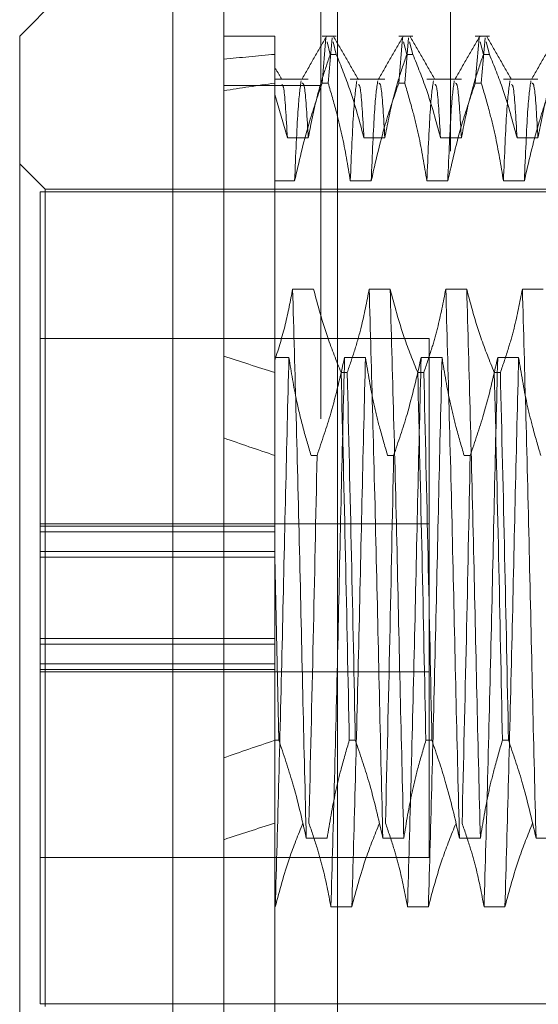
# Model space of a CAD drawing. Units: inches. Extents: x 0 to 23.4, y 0 to 16.5.
# Drawn here: x 11.4 to 11.5, y 5.5 to 5.6 of the extents above; entities that cross this region are included whole.
import ezdxf

# ---------------------------------------------------------------- set-up
doc = ezdxf.new("R2010")
doc.units = ezdxf.units.IN
doc.header["$MEASUREMENT"] = 0
doc.linetypes.add('HIDDEN', pattern=[0.075, 0.05, -0.025])

msp = doc.modelspace()

# ---------------------------------------------------------------- linework, layer by layer
at = {"color": 7, "linetype": 'Continuous', "lineweight": 15}
for p, q in [((11.447283, 5.34525), (11.447283, 11.710032)), ((11.455256, 11.709928), (11.455256, 5.345354)), ((11.443704, 5.582812), (11.432966, 5.572074)), ((11.443704, 5.582812), (11.443704, 5.482597)), ((11.432966, 5.493334), (11.432966, 5.572074))]:
    msp.add_line(p, q, dxfattribs=at)
at = {"color": 7, "linetype": 'HIDDEN', "lineweight": 0}
for p, q in [((11.454074, 5.34525), (11.454074, 11.710032)), ((11.455256, 11.709928), (11.455256, 5.345354)), ((11.463165, 11.664004), (11.463165, 5.391277)), ((11.450862, 5.572074), (11.447283, 5.572074)), ((11.450862, 5.572074), (11.450862, 5.570789)), ((11.455165, 5.572074), (11.454172, 5.572074)), ((11.454172, 5.568772), (11.454441, 5.57194)), ((11.454864, 5.57194), (11.454595, 5.568772)), ((11.460533, 5.572074), (11.459541, 5.572074)), ((11.459541, 5.568772), (11.45981, 5.57194)), ((11.460233, 5.57194), (11.459964, 5.568772)), ((11.465902, 5.572074), (11.464909, 5.572074)), ((11.464909, 5.568772), (11.465179, 5.57194)), ((11.465602, 5.57194), (11.465333, 5.568772)), ((11.454514, 5.57166), (11.454742, 5.570789)), ((11.455165, 5.570789), (11.454937, 5.57166)), ((11.459883, 5.57166), (11.46011, 5.570789)), ((11.460533, 5.570789), (11.460306, 5.57166)), ((11.465252, 5.57166), (11.465479, 5.570789)), ((11.465902, 5.570789), (11.465675, 5.57166)), ((11.450862, 5.570789), (11.450862, 5.567973)), ((11.455165, 5.570789), (11.454742, 5.570789)), ((11.460533, 5.570789), (11.46011, 5.570789)), ((11.465902, 5.570789), (11.465479, 5.570789)), ((11.4532, 5.569061), (11.450862, 5.569061)), ((11.458568, 5.569061), (11.456145, 5.569061)), ((11.463937, 5.569061), (11.461514, 5.569061)), ((11.469305, 5.569061), (11.466883, 5.569061)), ((11.454074, 5.568613), (11.447283, 5.568613)), ((11.454172, 5.568772), (11.454595, 5.568772)), ((11.459541, 5.568772), (11.459964, 5.568772)), ((11.464909, 5.568772), (11.465333, 5.568772)), ((11.450862, 5.567973), (11.450862, 5.549364)), ((11.450862, 5.567973), (11.451733, 5.56493)), ((11.451733, 5.56493), (11.4532, 5.56493)), ((11.457102, 5.56493), (11.458568, 5.56493)), ((11.462471, 5.56493), (11.463937, 5.56493)), ((11.467839, 5.56493), (11.469305, 5.56493)), ((11.434756, 5.561337), (11.432966, 5.563127)), ((11.452243, 5.561918), (11.450862, 5.561918)), ((11.457611, 5.561918), (11.456145, 5.561918)), ((11.46298, 5.561918), (11.461514, 5.561918)), ((11.468349, 5.561918), (11.466883, 5.561918)), ((11.434398, 5.561158), (11.434398, 5.537722)), ((11.470189, 5.561158), (11.434398, 5.561158)), ((11.434756, 5.504071), (11.434756, 5.561337)), ((11.489516, 5.561337), (11.434756, 5.561337)), ((11.453569, 5.554347), (11.452103, 5.554347)), ((11.458938, 5.554347), (11.457472, 5.554347)), ((11.464307, 5.554347), (11.462841, 5.554347)), ((11.469675, 5.554347), (11.468209, 5.554347)), ((11.461671, 5.550886), (11.434398, 5.550886)), ((11.461671, 5.533403), (11.461671, 5.550886)), ((11.450862, 5.549537), (11.451842, 5.549537)), ((11.450862, 5.549364), (11.450862, 5.548488)), ((11.455744, 5.549537), (11.457211, 5.549537)), ((11.461113, 5.549537), (11.462579, 5.549537)), ((11.466482, 5.549537), (11.467948, 5.549537)), ((11.450862, 5.548488), (11.450862, 5.535586)), ((11.455507, 5.548488), (11.45593, 5.548488)), ((11.460875, 5.548488), (11.461299, 5.548488)), ((11.466244, 5.548488), (11.466667, 5.548488)), ((11.453815, 5.542682), (11.453392, 5.542682)), ((11.459184, 5.542682), (11.458761, 5.542682)), ((11.464552, 5.542682), (11.464129, 5.542682)), ((11.461671, 5.537886), (11.434398, 5.537886)), ((11.450862, 5.537722), (11.434398, 5.537722)), ((11.434398, 5.537722), (11.434398, 5.537321)), ((11.434398, 5.537321), (11.450862, 5.537321)), ((11.434398, 5.532904), (11.434398, 5.537321)), ((11.450862, 5.535956), (11.434398, 5.535956)), ((11.450862, 5.535555), (11.434398, 5.535555)), ((11.450862, 5.529854), (11.450862, 5.535586)), ((11.451131, 5.522726), (11.450862, 5.535586)), ((11.461671, 5.514522), (11.461671, 5.533403)), ((11.434398, 5.529854), (11.434398, 5.532904)), ((11.434398, 5.529854), (11.434398, 5.50425)), ((11.450862, 5.529854), (11.434398, 5.529854)), ((11.450862, 5.529453), (11.450862, 5.529854)), ((11.450862, 5.529453), (11.434398, 5.529453)), ((11.450862, 5.529453), (11.450862, 5.528088)), ((11.434398, 5.528088), (11.450862, 5.528088)), ((11.450862, 5.527687), (11.434398, 5.527687)), ((11.450862, 5.527687), (11.450862, 5.528088)), ((11.450862, 5.522726), (11.450862, 5.528088)), ((11.434398, 5.527522), (11.461671, 5.527522)), ((11.451131, 5.522726), (11.450862, 5.522726)), ((11.450862, 5.522726), (11.450862, 5.498495)), ((11.456499, 5.522726), (11.456076, 5.522726)), ((11.461868, 5.522726), (11.461445, 5.522726)), ((11.467237, 5.522726), (11.466814, 5.522726)), ((11.45306, 5.515872), (11.454526, 5.515872)), ((11.458429, 5.515872), (11.459895, 5.515872)), ((11.463797, 5.515872), (11.465264, 5.515872)), ((11.469166, 5.515872), (11.470632, 5.515872)), ((11.434398, 5.514522), (11.461671, 5.514522)), ((11.450885, 5.511062), (11.450862, 5.511062)), ((11.456254, 5.511062), (11.454788, 5.511062)), ((11.461622, 5.511062), (11.460156, 5.511062)), ((11.466991, 5.511062), (11.465525, 5.511062)), ((11.434398, 5.50425), (11.470189, 5.50425))]:
    msp.add_line(p, q, dxfattribs=at)
for major_axis, ratio, start_param, end_param in [((0.262451, -0.030208), 0.096201, 2.701638, 2.73401), ((0.262451, -0.025913), 0.112934, 2.701716, 2.734087), ((0.262451, -0.030208), 0.096201, 3.57132, 3.603692), ((0.262451, -0.025913), 0.112934, 3.571398, 3.60377), ((0.262451, 0.025913), 0.112934, 2.679416, 2.711787), ((0.262451, 0.030208), 0.096201, 2.679493, 2.711865)]:
    msp.add_ellipse((11.687082, 5.532704), major_axis=major_axis, ratio=ratio, start_param=start_param, end_param=end_param, dxfattribs=at)
for points, knots in [([(11.45448, 5.572046), (11.45419, 5.571544), (11.453609, 5.570539), (11.453028, 5.569533), (11.452738, 5.569031)], [0, 0, 0, 0, 0.500012, 1, 1, 1, 1]), ([(11.456713, 5.56903), (11.456423, 5.569532), (11.455842, 5.570537), (11.455261, 5.571543), (11.454971, 5.572045)], [0, 0, 0, 0, 0.499989, 1, 1, 1, 1]), ([(11.459849, 5.572046), (11.459559, 5.571544), (11.458978, 5.570539), (11.458397, 5.569533), (11.458107, 5.569031)], [0, 0, 0, 0, 0.500012, 1, 1, 1, 1]), ([(11.462082, 5.56903), (11.461791, 5.569532), (11.46121, 5.570537), (11.46063, 5.571543), (11.460339, 5.572045)], [0, 0, 0, 0, 0.499989, 1, 1, 1, 1]), ([(11.465218, 5.572046), (11.464927, 5.571544), (11.464346, 5.570539), (11.463766, 5.569533), (11.463475, 5.569031)], [0, 0, 0, 0, 0.500012, 1, 1, 1, 1]), ([(11.46745, 5.56903), (11.46716, 5.569532), (11.466579, 5.570537), (11.465998, 5.571543), (11.465708, 5.572045)], [0, 0, 0, 0, 0.499989, 1, 1, 1, 1]), ([(11.470586, 5.572046), (11.470296, 5.571544), (11.469715, 5.570539), (11.469134, 5.569533), (11.468844, 5.569031)], [0, 0, 0, 0, 0.500012, 1, 1, 1, 1]), ([(11.4532, 5.56493), (11.453365, 5.565796), (11.453635, 5.567213), (11.454187, 5.569164), (11.454557, 5.570247), (11.454742, 5.570789)], [0, 0, 0, 0, 0.440332, 0.720019, 1, 1, 1, 1]), ([(11.455165, 5.570789), (11.455495, 5.569971), (11.456275, 5.568037), (11.456799, 5.566067), (11.457102, 5.56493)], [0, 0, 0, 0, 0.422793, 1, 1, 1, 1]), ([(11.458568, 5.56493), (11.458745, 5.565851), (11.45901, 5.567232), (11.459563, 5.569182), (11.459914, 5.570212), (11.46011, 5.570789)], [0, 0, 0, 0, 0.467931, 0.701808, 1, 1, 1, 1]), ([(11.460533, 5.570789), (11.460863, 5.569971), (11.461644, 5.568037), (11.462168, 5.566067), (11.462471, 5.56493)], [0, 0, 0, 0, 0.422793, 1, 1, 1, 1]), ([(11.463937, 5.56493), (11.464114, 5.565851), (11.464379, 5.567232), (11.464931, 5.569182), (11.465282, 5.570212), (11.465479, 5.570789)], [0, 0, 0, 0, 0.467931, 0.701808, 1, 1, 1, 1]), ([(11.465902, 5.570789), (11.466232, 5.569971), (11.467012, 5.568037), (11.467537, 5.566067), (11.467839, 5.56493)], [0, 0, 0, 0, 0.422793, 1, 1, 1, 1]), ([(11.469305, 5.56493), (11.469482, 5.565851), (11.469747, 5.567232), (11.4703, 5.569182), (11.470651, 5.570212), (11.470848, 5.570789)], [0, 0, 0, 0, 0.467931, 0.701808, 1, 1, 1, 1]), ([(11.450862, 5.5686), (11.450862, 5.569372), (11.450862, 5.570212), (11.450862, 5.569801), (11.450862, 5.569768)], [0, 0, 0, 0, 0.918482, 1, 1, 1, 1]), ([(11.451345, 5.569028), (11.451216, 5.569251), (11.451069, 5.569505), (11.450922, 5.56976), (11.450904, 5.569792)], [0, 0, 0, 0, 0.874638, 1, 1, 1, 1]), ([(11.451733, 5.56493), (11.451651, 5.566367), (11.451522, 5.568607), (11.451392, 5.568655), (11.451346, 5.568672)], [0, 0, 0, 0, 0.641512, 1, 1, 1, 1]), ([(11.452702, 5.568937), (11.452626, 5.568421), (11.452475, 5.567384), (11.45232, 5.563744), (11.452243, 5.561918)], [0, 0, 0, 0, 0.498178, 1, 1, 1, 1]), ([(11.454172, 5.568772), (11.453844, 5.567814), (11.453069, 5.565551), (11.452545, 5.563247), (11.452243, 5.561918)], [0, 0, 0, 0, 0.423331, 1, 1, 1, 1]), ([(11.4532, 5.56493), (11.453117, 5.566341), (11.452976, 5.568752), (11.452834, 5.568759), (11.452775, 5.568762)], [0, 0, 0, 0, 0.585048, 1, 1, 1, 1]), ([(11.456145, 5.561918), (11.455969, 5.562995), (11.455703, 5.564611), (11.455147, 5.566893), (11.454793, 5.568097), (11.454595, 5.568772)], [0, 0, 0, 0, 0.468023, 0.701942, 1, 1, 1, 1]), ([(11.456604, 5.568937), (11.456529, 5.568421), (11.456378, 5.567384), (11.456223, 5.563744), (11.456145, 5.561918)], [0, 0, 0, 0, 0.498178, 1, 1, 1, 1]), ([(11.457102, 5.56493), (11.457019, 5.566366), (11.45689, 5.56861), (11.456761, 5.568657), (11.456714, 5.568674)], [0, 0, 0, 0, 0.64018, 1, 1, 1, 1]), ([(11.45807, 5.568937), (11.457995, 5.568421), (11.457844, 5.567384), (11.457689, 5.563744), (11.457611, 5.561918)], [0, 0, 0, 0, 0.498178, 1, 1, 1, 1]), ([(11.459541, 5.568772), (11.459213, 5.567814), (11.458438, 5.565551), (11.457914, 5.563247), (11.457611, 5.561918)], [0, 0, 0, 0, 0.423331, 1, 1, 1, 1]), ([(11.458568, 5.56493), (11.458486, 5.566341), (11.458344, 5.568752), (11.458202, 5.568759), (11.458143, 5.568762)], [0, 0, 0, 0, 0.5850479, 1, 1, 1, 1]), ([(11.461514, 5.561918), (11.461337, 5.562995), (11.461072, 5.564611), (11.460516, 5.566893), (11.460162, 5.568097), (11.459964, 5.568772)], [0, 0, 0, 0, 0.4680233, 0.7019418, 1, 1, 1, 1]), ([(11.461973, 5.568937), (11.461897, 5.568421), (11.461746, 5.567384), (11.461592, 5.563744), (11.461514, 5.561918)], [0, 0, 0, 0, 0.498178, 1, 1, 1, 1]), ([(11.462471, 5.56493), (11.462388, 5.566366), (11.462259, 5.56861), (11.462129, 5.568657), (11.462082, 5.568674)], [0, 0, 0, 0, 0.64018, 1, 1, 1, 1]), ([(11.463439, 5.568937), (11.463364, 5.568421), (11.463212, 5.567384), (11.463058, 5.563744), (11.46298, 5.561918)], [0, 0, 0, 0, 0.4981778, 1, 1, 1, 1]), ([(11.464909, 5.568772), (11.464581, 5.567814), (11.463806, 5.565551), (11.463282, 5.563247), (11.46298, 5.561918)], [0, 0, 0, 0, 0.423331, 1, 1, 1, 1]), ([(11.463937, 5.56493), (11.463854, 5.566341), (11.463713, 5.568752), (11.463571, 5.568759), (11.463512, 5.568762)], [0, 0, 0, 0, 0.585048, 1, 1, 1, 1]), ([(11.466883, 5.561918), (11.466706, 5.562995), (11.466441, 5.564611), (11.465884, 5.566893), (11.465531, 5.568097), (11.465333, 5.568772)], [0, 0, 0, 0, 0.468023, 0.701942, 1, 1, 1, 1]), ([(11.467341, 5.568937), (11.467266, 5.568421), (11.467115, 5.567384), (11.46696, 5.563744), (11.466883, 5.561918)], [0, 0, 0, 0, 0.4981778, 1, 1, 1, 1]), ([(11.467839, 5.56493), (11.467757, 5.566366), (11.467628, 5.56861), (11.467498, 5.568657), (11.467451, 5.568674)], [0, 0, 0, 0, 0.64018, 1, 1, 1, 1]), ([(11.468808, 5.568937), (11.468732, 5.568421), (11.468581, 5.567384), (11.468426, 5.563744), (11.468349, 5.561918)], [0, 0, 0, 0, 0.4981778, 1, 1, 1, 1]), ([(11.470278, 5.568772), (11.46995, 5.567814), (11.469175, 5.565551), (11.468651, 5.563247), (11.468349, 5.561918)], [0, 0, 0, 0, 0.423331, 1, 1, 1, 1]), ([(11.469305, 5.56493), (11.469223, 5.566341), (11.469082, 5.568752), (11.46894, 5.568759), (11.468881, 5.568762)], [0, 0, 0, 0, 0.585048, 1, 1, 1, 1]), ([(11.452103, 5.554347), (11.451947, 5.553512), (11.451634, 5.551841), (11.45112, 5.550191), (11.450862, 5.549364)], [0, 0, 0, 0, 0.499282, 1, 1, 1, 1]), ([(11.45306, 5.515872), (11.452982, 5.518991), (11.452826, 5.525207), (11.452605, 5.535478), (11.45235, 5.545608), (11.452185, 5.551436), (11.452103, 5.554347)], [0, 0, 0, 0, 0.248873, 0.495939, 0.74825, 1, 1, 1, 1]), ([(11.455507, 5.548488), (11.455177, 5.549305), (11.454397, 5.551239), (11.453872, 5.553209), (11.453569, 5.554347)], [0, 0, 0, 0, 0.422793, 1, 1, 1, 1]), ([(11.457472, 5.554347), (11.457301, 5.553452), (11.457027, 5.55202), (11.456471, 5.55007), (11.45611, 5.549015), (11.45593, 5.548488)], [0, 0, 0, 0, 0.454943, 0.727337, 1, 1, 1, 1]), ([(11.458429, 5.515872), (11.458351, 5.518991), (11.458195, 5.525207), (11.457974, 5.535478), (11.457719, 5.545608), (11.457554, 5.551436), (11.457472, 5.554347)], [0, 0, 0, 0, 0.248873, 0.495939, 0.74825, 1, 1, 1, 1]), ([(11.459895, 5.515872), (11.459817, 5.518991), (11.459661, 5.525207), (11.45944, 5.535478), (11.459185, 5.545608), (11.45902, 5.551436), (11.458938, 5.554347)], [0, 0, 0, 0, 0.2488732, 0.495939, 0.74825, 1, 1, 1, 1]), ([(11.460875, 5.548488), (11.460545, 5.549305), (11.459765, 5.551239), (11.459241, 5.553209), (11.458938, 5.554347)], [0, 0, 0, 0, 0.422793, 1, 1, 1, 1]), ([(11.462841, 5.554347), (11.462664, 5.553426), (11.462399, 5.552045), (11.461846, 5.550095), (11.461495, 5.549065), (11.461299, 5.548488)], [0, 0, 0, 0, 0.467931, 0.701808, 1, 1, 1, 1]), ([(11.463797, 5.515872), (11.463719, 5.518991), (11.463564, 5.525207), (11.463342, 5.535478), (11.463087, 5.545608), (11.462923, 5.551436), (11.462841, 5.554347)], [0, 0, 0, 0, 0.248873, 0.495939, 0.74825, 1, 1, 1, 1]), ([(11.465264, 5.515872), (11.465185, 5.518991), (11.46503, 5.525207), (11.464809, 5.535478), (11.464553, 5.545608), (11.464389, 5.551436), (11.464307, 5.554347)], [0, 0, 0, 0, 0.248873, 0.495939, 0.74825, 1, 1, 1, 1]), ([(11.466244, 5.548488), (11.465914, 5.549305), (11.465134, 5.551239), (11.464609, 5.553209), (11.464307, 5.554347)], [0, 0, 0, 0, 0.422793, 1, 1, 1, 1]), ([(11.468209, 5.554347), (11.468033, 5.553426), (11.467767, 5.552045), (11.467215, 5.550095), (11.466864, 5.549065), (11.466667, 5.548488)], [0, 0, 0, 0, 0.467931, 0.701808, 1, 1, 1, 1]), ([(11.469166, 5.515872), (11.469088, 5.518991), (11.468932, 5.525207), (11.468711, 5.535478), (11.468456, 5.545608), (11.468291, 5.551436), (11.468209, 5.554347)], [0, 0, 0, 0, 0.248873, 0.495939, 0.74825, 1, 1, 1, 1]), ([(11.450862, 5.549364), (11.450862, 5.547369), (11.450862, 5.542985), (11.450862, 5.538196), (11.450862, 5.535586)], [0, 0, 0, 0, 0.45505, 1, 1, 1, 1]), ([(11.451842, 5.549537), (11.451764, 5.546417), (11.451608, 5.540201), (11.451387, 5.529931), (11.451132, 5.519801), (11.450967, 5.513973), (11.450885, 5.511062)], [0, 0, 0, 0, 0.248873, 0.495939, 0.74825, 1, 1, 1, 1]), ([(11.451842, 5.549537), (11.452007, 5.548523), (11.452277, 5.546865), (11.452833, 5.544583), (11.453205, 5.543316), (11.453392, 5.542682)], [0, 0, 0, 0, 0.440266, 0.719981, 1, 1, 1, 1]), ([(11.453815, 5.542682), (11.454153, 5.543671), (11.454927, 5.545934), (11.45545, 5.548239), (11.455744, 5.549537)], [0, 0, 0, 0, 0.436819, 1, 1, 1, 1]), ([(11.455744, 5.549537), (11.455666, 5.546417), (11.455511, 5.540201), (11.455289, 5.529931), (11.455034, 5.519801), (11.45487, 5.513973), (11.454788, 5.511062)], [0, 0, 0, 0, 0.248873, 0.495939, 0.74825, 1, 1, 1, 1]), ([(11.457211, 5.549537), (11.457132, 5.546417), (11.456977, 5.540201), (11.456756, 5.529931), (11.4565, 5.519801), (11.456336, 5.513973), (11.456254, 5.511062)], [0, 0, 0, 0, 0.248873, 0.495939, 0.74825, 1, 1, 1, 1]), ([(11.457211, 5.549537), (11.457387, 5.548459), (11.457652, 5.546843), (11.458209, 5.544562), (11.458562, 5.543357), (11.458761, 5.542682)], [0, 0, 0, 0, 0.468023, 0.701942, 1, 1, 1, 1]), ([(11.459184, 5.542682), (11.459512, 5.54364), (11.460287, 5.545903), (11.460811, 5.548208), (11.461113, 5.549537)], [0, 0, 0, 0, 0.423331, 1, 1, 1, 1]), ([(11.461113, 5.549537), (11.461035, 5.546417), (11.460879, 5.540201), (11.460658, 5.529931), (11.460403, 5.519801), (11.460238, 5.513973), (11.460156, 5.511062)], [0, 0, 0, 0, 0.248873, 0.495939, 0.74825, 1, 1, 1, 1]), ([(11.462579, 5.549537), (11.462501, 5.546417), (11.462346, 5.540201), (11.462124, 5.529931), (11.461869, 5.519801), (11.461705, 5.513973), (11.461622, 5.511062)], [0, 0, 0, 0, 0.248873, 0.495939, 0.74825, 1, 1, 1, 1]), ([(11.462579, 5.549537), (11.462756, 5.548459), (11.463021, 5.546843), (11.463577, 5.544562), (11.463931, 5.543357), (11.464129, 5.542682)], [0, 0, 0, 0, 0.468023, 0.701942, 1, 1, 1, 1]), ([(11.464552, 5.542682), (11.46488, 5.54364), (11.465655, 5.545903), (11.466179, 5.548208), (11.466482, 5.549537)], [0, 0, 0, 0, 0.4233308, 1, 1, 1, 1]), ([(11.466482, 5.549537), (11.466404, 5.546417), (11.466248, 5.540201), (11.466027, 5.529931), (11.465772, 5.519801), (11.465607, 5.513973), (11.465525, 5.511062)], [0, 0, 0, 0, 0.248873, 0.495939, 0.74825, 1, 1, 1, 1]), ([(11.467948, 5.549537), (11.46787, 5.546417), (11.467714, 5.540201), (11.467493, 5.529931), (11.467238, 5.519801), (11.467073, 5.513973), (11.466991, 5.511062)], [0, 0, 0, 0, 0.248873, 0.495939, 0.74825, 1, 1, 1, 1]), ([(11.467948, 5.549537), (11.468125, 5.548459), (11.46839, 5.546843), (11.468946, 5.544562), (11.4693, 5.543357), (11.469498, 5.542682)], [0, 0, 0, 0, 0.468023, 0.701942, 1, 1, 1, 1]), ([(11.455507, 5.548488), (11.455609, 5.54422), (11.45581, 5.535797), (11.455988, 5.527044), (11.456076, 5.522726)], [0, 0, 0, 0, 0.5067703, 1, 1, 1, 1]), ([(11.456499, 5.522726), (11.456412, 5.527044), (11.456234, 5.535797), (11.456032, 5.54422), (11.45593, 5.548488)], [0, 0, 0, 0, 0.49323, 1, 1, 1, 1]), ([(11.460875, 5.548488), (11.460977, 5.54422), (11.461179, 5.535797), (11.461357, 5.527044), (11.461445, 5.522726)], [0, 0, 0, 0, 0.50677, 1, 1, 1, 1]), ([(11.461868, 5.522726), (11.46178, 5.527044), (11.461602, 5.535797), (11.461401, 5.54422), (11.461299, 5.548488)], [0, 0, 0, 0, 0.49323, 1, 1, 1, 1]), ([(11.466244, 5.548488), (11.466346, 5.54422), (11.466548, 5.535797), (11.466726, 5.527044), (11.466814, 5.522726)], [0, 0, 0, 0, 0.50677, 1, 1, 1, 1]), ([(11.467237, 5.522726), (11.467149, 5.527044), (11.466971, 5.535797), (11.466769, 5.54422), (11.466667, 5.548488)], [0, 0, 0, 0, 0.49323, 1, 1, 1, 1]), ([(11.453815, 5.542682), (11.453727, 5.538365), (11.453549, 5.529612), (11.453348, 5.521189), (11.453246, 5.516921)], [0, 0, 0, 0, 0.49323, 1, 1, 1, 1]), ([(11.459184, 5.542682), (11.459096, 5.538365), (11.458918, 5.529612), (11.458716, 5.521189), (11.458614, 5.516921)], [0, 0, 0, 0, 0.49323, 1, 1, 1, 1]), ([(11.464552, 5.542682), (11.464465, 5.538365), (11.464287, 5.529612), (11.464085, 5.521189), (11.463983, 5.516921)], [0, 0, 0, 0, 0.49323, 1, 1, 1, 1]), ([(11.451131, 5.522726), (11.451469, 5.521737), (11.452243, 5.519474), (11.452766, 5.51717), (11.45306, 5.515872)], [0, 0, 0, 0, 0.436819, 1, 1, 1, 1]), ([(11.454526, 5.515872), (11.454703, 5.516949), (11.454968, 5.518565), (11.455524, 5.520847), (11.455878, 5.522051), (11.456076, 5.522726)], [0, 0, 0, 0, 0.468023, 0.701942, 1, 1, 1, 1]), ([(11.456499, 5.522726), (11.456828, 5.521768), (11.457602, 5.519505), (11.458127, 5.517201), (11.458429, 5.515872)], [0, 0, 0, 0, 0.423331, 1, 1, 1, 1]), ([(11.459895, 5.515872), (11.460072, 5.516949), (11.460337, 5.518565), (11.460893, 5.520847), (11.461247, 5.522051), (11.461445, 5.522726)], [0, 0, 0, 0, 0.468023, 0.701942, 1, 1, 1, 1]), ([(11.461868, 5.522726), (11.462196, 5.521768), (11.462971, 5.519505), (11.463495, 5.517201), (11.463797, 5.515872)], [0, 0, 0, 0, 0.423331, 1, 1, 1, 1]), ([(11.465264, 5.515872), (11.46544, 5.516949), (11.465705, 5.518565), (11.466262, 5.520847), (11.466615, 5.522051), (11.466814, 5.522726)], [0, 0, 0, 0, 0.468023, 0.701942, 1, 1, 1, 1]), ([(11.467237, 5.522726), (11.467565, 5.521768), (11.46834, 5.519505), (11.468864, 5.517201), (11.469166, 5.515872)], [0, 0, 0, 0, 0.423331, 1, 1, 1, 1]), ([(11.452822, 5.516921), (11.452492, 5.516103), (11.451712, 5.514169), (11.451188, 5.512199), (11.450885, 5.511062)], [0, 0, 0, 0, 0.422793, 1, 1, 1, 1]), ([(11.454788, 5.511062), (11.454611, 5.511983), (11.454346, 5.513363), (11.453793, 5.515314), (11.453442, 5.516344), (11.453246, 5.516921)], [0, 0, 0, 0, 0.467931, 0.701808, 1, 1, 1, 1]), ([(11.458191, 5.516921), (11.457861, 5.516103), (11.457081, 5.514169), (11.456556, 5.512199), (11.456254, 5.511062)], [0, 0, 0, 0, 0.422793, 1, 1, 1, 1]), ([(11.460156, 5.511062), (11.45998, 5.511983), (11.459715, 5.513363), (11.459162, 5.515314), (11.458811, 5.516344), (11.458614, 5.516921)], [0, 0, 0, 0, 0.467931, 0.701808, 1, 1, 1, 1]), ([(11.46356, 5.516921), (11.46323, 5.516103), (11.46245, 5.514169), (11.461925, 5.512199), (11.461622, 5.511062)], [0, 0, 0, 0, 0.422793, 1, 1, 1, 1]), ([(11.465525, 5.511062), (11.465348, 5.511983), (11.465083, 5.513363), (11.46453, 5.515314), (11.46418, 5.516344), (11.463983, 5.516921)], [0, 0, 0, 0, 0.467931, 0.701808, 1, 1, 1, 1]), ([(11.468928, 5.516921), (11.468598, 5.516103), (11.467818, 5.514169), (11.467294, 5.512199), (11.466991, 5.511062)], [0, 0, 0, 0, 0.422793, 1, 1, 1, 1])]:
    msp.add_open_spline(points, degree=3, knots=knots, dxfattribs=at)

doc.saveas('drawing.dxf')
